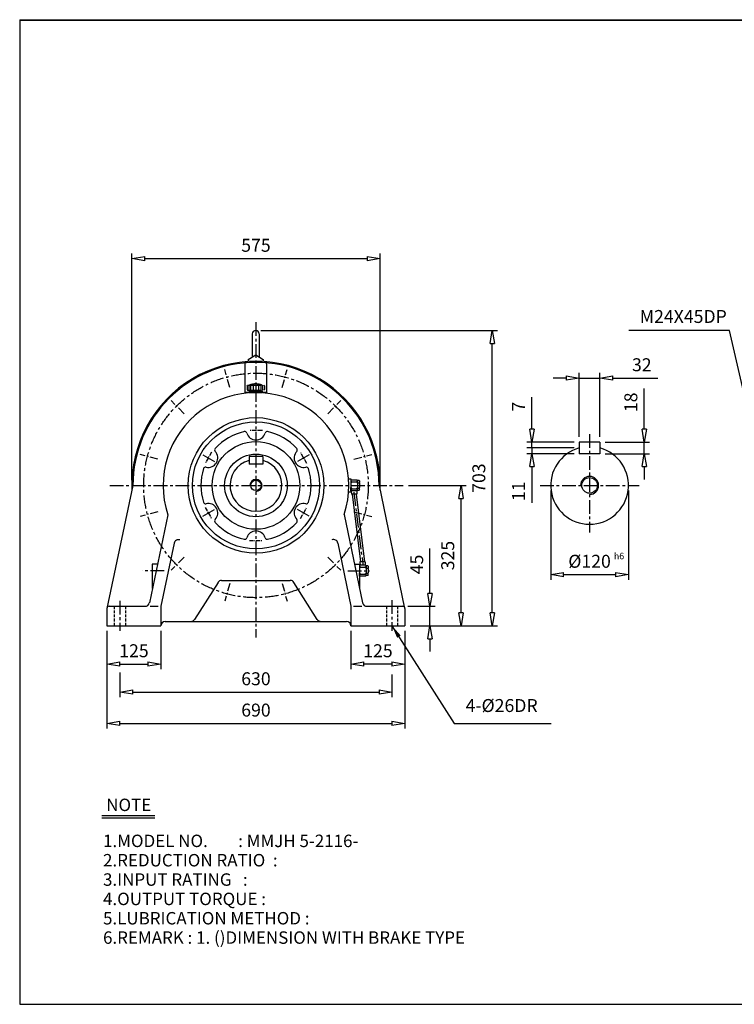
# Model space of a CAD drawing. Extents: x 10 to 3335, y 10 to 2291.
# Drawn here: x 10 to 1665, y 10 to 2291 of the extents above; entities that cross this region are included whole.
import ezdxf

# ---------------------------------------------------------------- set-up
doc = ezdxf.new("R2010")
doc.units = 0
for name, pattern in [('CENTER', [50.8, 31.75, -6.35, 6.35, -6.35]), ('HIDDEN', [9.525, 6.35, -3.175]), ('PHANTOM', [63.5, 31.75, -6.35, 6.35, -6.35, 6.35, -6.35])]:
    doc.linetypes.add(name, pattern=pattern)
doc.layers.get('0').update_dxf_attribs({"linetype": 'CONTINUOUS'})
doc.layers.get('DEFPOINTS').update_dxf_attribs({"linetype": 'CONTINUOUS'})
for name, color, linetype in [('1', 1, 'CENTER'), ('2', 2, 'HIDDEN'), ('4', 6, 'PHANTOM'), ('5', 3, 'CONTINUOUS')]:
    doc.layers.add(name, color=color, linetype=linetype)
doc.dimstyles.new('ISO-25', dxfattribs={"dimscale": 12, "dimtxt": 2.5, "dimasz": 2.5, "dimexe": 1, "dimexo": 1, "dimgap": 1, "dimtad": 1, "dimdec": 0, "dimtxsty": 'STANDARD', "dimblk": 'CLOSEDBLANK', "dimcen": 2.5, "dimclrd": 4, "dimclre": 4, "dimclrt": 4, "dimazin": 3, "dimtfac": 1, "dimtdec": 0, "dimtmove": 0, "dimatfit": 3})

# ---------------------------------------------------------------- blocks, each defined once
blk = doc.blocks.new('CAP')
at = {"layer": '4'}
for p, q in [((76.9, 91), (77.9, 92)), ((77.9, 92), (115.9, 92)), ((80.9, 92), (80.9, 81)), ((84.9, 92), (84.9, 81)), ((90.9, 92), (90.9, 81)), ((96.9, 92), (96.9, 81)), ((102.9, 92), (102.9, 81)), ((108.9, 92), (108.9, 81)), ((112.9, 92), (112.9, 81)), ((115.9, 92), (116.9, 91)), ((76.9, 91), (76.9, 82)), ((76.9, 82), (77.9, 81)), ((77.9, 81), (115.9, 81)), ((81.9, 79), (111.9, 79)), ((81.9, 79), (81.9, 75)), ((81.9, 75), (111.9, 75)), ((86.9, 81), (86.9, 79)), ((106.9, 81), (106.9, 79)), ((111.9, 79), (111.9, 75)), ((116.9, 82), (115.9, 81)), ((116.9, 91), (116.9, 82))]:
    blk.add_line(p, q, dxfattribs=at)
blk.add_arc((96.9, 56.6), 38.5, 67.0409, 112.9591, dxfattribs=at)
blk = doc.blocks.new('_CLOSEDBLANK')
at = {"color": 0}
for p, q in [((-1, 0.167), (0, 0)), ((-1, 0.167), (-1, -0.167)), ((0, 0), (-1, -0.167))]:
    blk.add_line(p, q, dxfattribs=at)
blk = doc.blocks.new('*D10')
at = {"color": 4}
for p, q in [((212.1, 874.8), (212.1, 786)), ((337.1, 874.8), (337.1, 786)), ((242.1, 798), (307.1, 798))]:
    blk.add_line(p, q, dxfattribs=at)
at = {"layer": 'DEFPOINTS', "color": 0}
for p in [(212.1, 886.8), (337.1, 886.8), (337.1, 798)]:
    blk.add_point(p, dxfattribs=at)
at = {"color": 4, "xscale": 30, "yscale": 30, "zscale": 30, "rotation": 180}
blk.add_blockref('_CLOSEDBLANK', (212.1, 798), dxfattribs=at)
at = {"color": 4, "xscale": 30, "yscale": 30, "zscale": 30}
blk.add_blockref('_CLOSEDBLANK', (337.1, 798), dxfattribs=at)
at = {"color": 4, "insert": (274.6, 825), "char_height": 30, "attachment_point": 5}
blk.add_mtext('125', dxfattribs=at)
blk = doc.blocks.new('*D11')
at = {"color": 4}
for p, q in [((777.1, 874.8), (777.1, 786)), ((902.1, 874.8), (902.1, 786)), ((872.1, 798), (807.1, 798))]:
    blk.add_line(p, q, dxfattribs=at)
at = {"layer": 'DEFPOINTS', "color": 0}
for p in [(777.1, 886.8), (902.1, 886.8), (777.1, 798)]:
    blk.add_point(p, dxfattribs=at)
at = {"color": 4, "xscale": 30, "yscale": 30, "zscale": 30, "rotation": 180}
blk.add_blockref('_CLOSEDBLANK', (777.1, 798), dxfattribs=at)
at = {"color": 4, "xscale": 30, "yscale": 30, "zscale": 30}
blk.add_blockref('_CLOSEDBLANK', (902.1, 798), dxfattribs=at)
at = {"color": 4, "insert": (839.6, 825), "char_height": 30, "attachment_point": 5}
blk.add_mtext('125', dxfattribs=at)
blk = doc.blocks.new('*D12')
at = {"color": 4}
for p, q in [((212.1, 874.8), (212.1, 648.5)), ((902.1, 874.8), (902.1, 648.5)), ((242.1, 660.5), (872.1, 660.5))]:
    blk.add_line(p, q, dxfattribs=at)
at = {"layer": 'DEFPOINTS', "color": 0}
for p in [(212.1, 886.8), (902.1, 886.8), (902.1, 660.5)]:
    blk.add_point(p, dxfattribs=at)
at = {"color": 4, "xscale": 30, "yscale": 30, "zscale": 30, "rotation": 180}
blk.add_blockref('_CLOSEDBLANK', (212.1, 660.5), dxfattribs=at)
at = {"color": 4, "xscale": 30, "yscale": 30, "zscale": 30}
blk.add_blockref('_CLOSEDBLANK', (902.1, 660.5), dxfattribs=at)
at = {"color": 4, "insert": (557.1, 687.5), "char_height": 30, "attachment_point": 5}
blk.add_mtext('690', dxfattribs=at)
blk = doc.blocks.new('*D13')
at = {"color": 4}
for p, q in [((960.1, 961.8), (960.1, 1065.8)), ((909.1, 931.8), (972.1, 931.8)), ((960.1, 886.8), (960.1, 931.8)), ((914.1, 886.8), (972.1, 886.8)), ((960.1, 856.8), (960.1, 826.8))]:
    blk.add_line(p, q, dxfattribs=at)
at = {"layer": 'DEFPOINTS', "color": 0}
for p in [(897.1, 931.8), (960.1, 931.8), (902.1, 886.8)]:
    blk.add_point(p, dxfattribs=at)
at = {"color": 4, "xscale": 30, "yscale": 30, "zscale": 30}
for p, rotation in [((960.1, 931.8), 270), ((960.1, 886.8), 90)]:
    blk.add_blockref('_CLOSEDBLANK', p, dxfattribs=dict(at, rotation=rotation))
at = {"color": 4, "insert": (933.1, 1028.8), "char_height": 30, "attachment_point": 5, "rotation": 90}
blk.add_mtext('45', dxfattribs=at)
blk = doc.blocks.new('*D14')
at = {"color": 4}
for p, q in [((568.6, 1570.6), (1116.1, 1570.6)), ((1104.1, 916.8), (1104.1, 1540.6)), ((914.1, 886.8), (1116.1, 886.8))]:
    blk.add_line(p, q, dxfattribs=at)
at = {"layer": 'DEFPOINTS', "color": 0}
for p in [(556.6, 1570.6), (1104.1, 1570.6), (902.1, 886.8)]:
    blk.add_point(p, dxfattribs=at)
at = {"color": 4, "xscale": 30, "yscale": 30, "zscale": 30}
for p, rotation in [((1104.1, 1570.6), 90), ((1104.1, 886.8), 270)]:
    blk.add_blockref('_CLOSEDBLANK', p, dxfattribs=dict(at, rotation=rotation))
at = {"color": 4, "insert": (1077.1, 1228.7), "char_height": 30, "attachment_point": 5, "rotation": 90}
blk.add_mtext('703', dxfattribs=at)
blk = doc.blocks.new('*D15')
at = {"color": 4}
for p, q in [((1456.1, 1342.3), (1456.1, 1436.3)), ((1365.6, 1312.3), (1468.1, 1312.3)), ((1456.1, 1285.3), (1456.1, 1312.3)), ((1365.6, 1285.3), (1468.1, 1285.3)), ((1456.1, 1255.3), (1456.1, 1225.3))]:
    blk.add_line(p, q, dxfattribs=at)
at = {"layer": 'DEFPOINTS', "color": 0}
for p in [(1353.6, 1312.3), (1456.1, 1312.3), (1353.6, 1285.3)]:
    blk.add_point(p, dxfattribs=at)
at = {"color": 4, "xscale": 30, "yscale": 30, "zscale": 30}
for p, rotation in [((1456.1, 1312.3), 270), ((1456.1, 1285.3), 90)]:
    blk.add_blockref('_CLOSEDBLANK', p, dxfattribs=dict(at, rotation=rotation))
at = {"color": 4, "insert": (1429.1, 1404.3), "char_height": 30, "attachment_point": 5, "rotation": 90}
blk.add_mtext('18', dxfattribs=at)
blk = doc.blocks.new('*D16')
at = {"color": 4}
for p, q in [((1275.6, 1460.4), (1245.6, 1460.4)), ((1305.6, 1324.3), (1305.6, 1472.4)), ((1305.6, 1460.4), (1353.6, 1460.4)), ((1353.6, 1324.3), (1353.6, 1472.4)), ((1383.6, 1460.4), (1487.6, 1460.4))]:
    blk.add_line(p, q, dxfattribs=at)
at = {"layer": 'DEFPOINTS', "color": 0}
for p in [(1353.6, 1460.4), (1305.6, 1312.3), (1353.6, 1312.3)]:
    blk.add_point(p, dxfattribs=at)
at = {"color": 4, "xscale": 30, "yscale": 30, "zscale": 30}
blk.add_blockref('_CLOSEDBLANK', (1305.6, 1460.4), dxfattribs=at)
at = {"color": 4, "xscale": 30, "yscale": 30, "zscale": 30, "rotation": 180}
blk.add_blockref('_CLOSEDBLANK', (1353.6, 1460.4), dxfattribs=at)
at = {"color": 4, "insert": (1450.6, 1487.4), "char_height": 30, "attachment_point": 5}
blk.add_mtext('32', dxfattribs=at)
blk = doc.blocks.new('*D17')
at = {"color": 4}
for p, q in [((1239.6, 1199.8), (1239.6, 993.2)), ((1419.6, 1199.8), (1419.6, 993.2)), ((1269.6, 1005.2), (1389.6, 1005.2))]:
    blk.add_line(p, q, dxfattribs=at)
at = {"layer": 'DEFPOINTS', "color": 0}
for p in [(1239.6, 1211.8), (1419.6, 1211.8), (1419.6, 1005.2)]:
    blk.add_point(p, dxfattribs=at)
at = {"color": 4, "xscale": 30, "yscale": 30, "zscale": 30, "rotation": 180}
blk.add_blockref('_CLOSEDBLANK', (1239.6, 1005.2), dxfattribs=at)
at = {"color": 4, "xscale": 30, "yscale": 30, "zscale": 30}
blk.add_blockref('_CLOSEDBLANK', (1419.6, 1005.2), dxfattribs=at)
at = {"color": 4, "insert": (1329.6, 1032.2), "char_height": 30, "attachment_point": 5}
blk.add_mtext('%%c120', dxfattribs=at)
blk = doc.blocks.new('*D25')
at = {"color": 4}
for p, q in [((269.6, 1223.8), (269.6, 1749.1)), ((299.6, 1737.1), (814.6, 1737.1)), ((844.6, 1223.8), (844.6, 1749.1))]:
    blk.add_line(p, q, dxfattribs=at)
at = {"layer": 'DEFPOINTS', "color": 0}
for p in [(844.6, 1737.1), (269.6, 1211.8), (844.6, 1211.8)]:
    blk.add_point(p, dxfattribs=at)
at = {"color": 4, "xscale": 30, "yscale": 30, "zscale": 30, "rotation": 180}
blk.add_blockref('_CLOSEDBLANK', (269.6, 1737.1), dxfattribs=at)
at = {"color": 4, "xscale": 30, "yscale": 30, "zscale": 30}
blk.add_blockref('_CLOSEDBLANK', (844.6, 1737.1), dxfattribs=at)
at = {"color": 4, "insert": (557.1, 1764.1), "char_height": 30, "attachment_point": 5}
blk.add_mtext('575', dxfattribs=at)

msp = doc.modelspace()

# ---------------------------------------------------------------- linework, layer by layer
for p, q in [((10, 2290.6), (10, 10)), ((10, 2290.6), (3334.6, 2290.6)), ((10, 2289.3), (3334.6, 2289.3)), ((548.6, 1562.6), (548.6, 1509.4)), ((564.6, 1562.6), (564.6, 1509.4)), ((539.1, 1503.1), (556.6, 1514.6)), ((556.6, 1514.6), (574.1, 1503.1)), ((531.6, 1493.8), (531.6, 1425.3)), ((539.1, 1503.1), (539.1, 1498.7)), ((574.1, 1503.1), (574.1, 1498.8)), ((581.6, 1493.8), (581.6, 1425.4)), ((581.6, 1426.8), (531.6, 1426.8)), ((1353.6, 1312.3), (1305.6, 1312.3)), ((1305.6, 1312.3), (1305.6, 1285.3)), ((1353.6, 1312.3), (1353.6, 1285.3)), ((573.1, 1278.8), (541.1, 1278.8)), ((541.1, 1278.8), (541.1, 1260.8)), ((573.1, 1278.8), (573.1, 1260.8)), ((1353.6, 1285.3), (1305.6, 1285.3)), ((573.1, 1260.8), (541.1, 1260.8)), ((272.1, 1211.8), (212.1, 926.8)), ((771.9, 1226.8), (777.1, 1226.8)), ((777.1, 1226.8), (777.1, 1196.8)), ((791.1, 1224.3), (777.1, 1224.3)), ((777.1, 1224.3), (777.1, 1222.8)), ((777.1, 1222.8), (777.1, 1216.8)), ((777.1, 1216.8), (777.1, 1206.8)), ((780.1, 1219.8), (789.1, 1219.8)), ((791.1, 1224.3), (792.1, 1223.3)), ((796.1, 1223.3), (792.1, 1223.3)), ((792.1, 1222.8), (792.1, 1223.3)), ((792.1, 1222.8), (792.1, 1218.8)), ((792.1, 1216.8), (792.1, 1218.8)), ((792.1, 1216.8), (792.1, 1216.8)), ((792.1, 1216.8), (792.1, 1206.8)), ((793.1, 1217.8), (796.1, 1217.8)), ((796.1, 1223.3), (797.1, 1222.3)), ((797.1, 1222.3), (797.1, 1218.8)), ((797.1, 1216.8), (797.1, 1218.8)), ((797.1, 1216.8), (797.1, 1206.8)), ((842.1, 1211.8), (900.6, 930.3)), ((771.9, 1196.8), (777.1, 1196.8)), ((777.1, 1200.8), (777.1, 1206.8)), ((777.1, 1199.3), (777.1, 1200.8)), ((791.1, 1199.3), (777.1, 1199.3)), ((777.8, 1199.3), (778.3, 1191.3)), ((790.9, 1191.3), (778.3, 1191.3)), ((780.1, 1203.8), (789.1, 1203.8)), ((790.5, 1199.3), (790.9, 1191.3)), ((791.1, 1199.3), (792.1, 1200.3)), ((792.1, 1204.8), (792.1, 1206.8)), ((792.1, 1200.8), (792.1, 1204.8)), ((792.1, 1200.3), (792.1, 1200.8)), ((796.1, 1200.3), (792.1, 1200.3)), ((793.1, 1205.8), (796.1, 1205.8)), ((797.1, 1201.3), (796.1, 1200.3)), ((797.1, 1204.8), (797.1, 1206.8)), ((797.1, 1201.3), (797.1, 1204.8)), ((353.1, 1143.8), (310.2, 939.7)), ((761.4, 1144.8), (804, 939.7)), ((367.9, 1078.1), (337.1, 931.8)), ((746.6, 1078.4), (777.1, 931.8)), ((328.8, 1029.3), (317.1, 1029.3)), ((317.1, 1029.3), (317.1, 972.7)), ((785.4, 1029.3), (797.1, 1029.3)), ((797.1, 1029.3), (797.1, 973.1)), ((811.1, 1026.8), (797.1, 1026.8)), ((797.1, 1026.8), (797.1, 1019.3)), ((809.9, 1034.8), (798, 1034.8)), ((798, 1034.8), (798.4, 1026.8)), ((809.9, 1034.8), (810.2, 1026.8)), ((811.1, 1026.8), (812.1, 1025.8)), ((797.1, 1019.3), (797.1, 1009.3)), ((797.1, 1003.3), (797.1, 1009.3)), ((800.1, 1022.3), (809.1, 1022.3)), ((800.1, 1006.3), (809.1, 1006.3)), ((816.1, 1025.8), (812.1, 1025.8)), ((812.1, 1025.3), (812.1, 1025.8)), ((812.1, 1025.3), (812.1, 1021.3)), ((812.1, 1019.3), (812.1, 1021.3)), ((812.1, 1019.3), (812.1, 1019.3)), ((812.1, 1019.3), (812.1, 1009.3)), ((812.1, 1007.3), (812.1, 1009.3)), ((812.1, 1003.3), (812.1, 1007.3)), ((813.1, 1020.3), (816.1, 1020.3)), ((813.1, 1008.3), (816.1, 1008.3)), ((816.1, 1025.8), (817.1, 1024.8)), ((817.1, 1003.8), (816.1, 1002.8)), ((817.1, 1024.8), (817.1, 1021.3)), ((817.1, 1019.3), (817.1, 1021.3)), ((817.1, 1019.3), (817.1, 1009.3)), ((817.1, 1007.3), (817.1, 1009.3)), ((817.1, 1003.8), (817.1, 1007.3)), ((469.2, 987.1), (415, 901.4)), ((477.6, 991.8), (636.6, 991.8)), ((699.2, 901.4), (645, 987.1)), ((797.1, 1001.8), (797.1, 1003.3)), ((811.1, 1001.8), (797.1, 1001.8)), ((811.1, 1001.8), (812.1, 1002.8)), ((812.1, 1002.8), (812.1, 1003.3)), ((816.1, 1002.8), (812.1, 1002.8)), ((212.1, 926.8), (212.1, 886.8)), ((217.1, 931.8), (301, 931.8)), ((311.8, 931.8), (331, 931.8)), ((337.1, 931.8), (337.1, 931.8)), ((337.1, 931.8), (337.1, 886.8)), ((777.1, 931.8), (777.1, 931.8)), ((777.1, 931.8), (777.1, 886.8)), ((783.1, 931.8), (802.4, 931.8)), ((814, 931.8), (897.1, 931.8)), ((902.1, 926.8), (902.1, 886.8)), ((347.1, 896.8), (767.1, 896.8)), ((212.1, 886.8), (337.1, 886.8)), ((337.1, 886.8), (337.1, 886.8)), ((777.1, 886.8), (777.1, 886.8)), ((777.1, 886.8), (902.1, 886.8)), ((200, 447.4), (323, 447.4)), ((200, 441.7), (323, 441.7)), ((10, 10), (3334.6, 10))]:
    msp.add_line(p, q)
at = {"color": 4}
for p, q in [((1196.1, 1342.3), (1196.1, 1416.3)), ((1293.6, 1312.3), (1184.1, 1312.3)), ((1196.1, 1298.5), (1196.1, 1312.3)), ((1293.6, 1298.8), (1184.1, 1298.8)), ((1293.6, 1285.3), (1184.1, 1285.3)), ((1196.1, 1298.8), (1196.1, 1285.3)), ((1196.1, 1255.3), (1196.1, 1171.3)), ((910.1, 1211.8), (1044.1, 1211.8)), ((1032.1, 916.8), (1032.1, 1181.8)), ((914.1, 886.8), (1044.1, 886.8)), ((242.1, 778.2), (242.1, 721.1)), ((872.1, 773.9), (872.1, 721.1)), ((272.1, 733.1), (842.1, 733.1))]:
    msp.add_line(p, q, dxfattribs=at)
for centre, radius in [((557.1, 1211.8), 157), ((557.1, 1211.8), 147), ((557.1, 1211.8), 101.5), ((557.1, 1211.8), 72.5), ((557.1, 1211.8), 12), ((1329.6, 1211.8), 18)]:
    msp.add_circle(centre, radius)
for centre, radius, start, end in [((556.6, 1562.6), 8, 0, 180), ((557.1, 1211.8), 287.5, 357.8608, 182.1392), ((557.1, 1211.8), 285, 0, 180), ((536.6, 1493.8), 5, 112.2752, 180), ((576.6, 1493.8), 5, 0, 70.9082), ((557.1, 1211.8), 215, 341.8469, 198.4283), ((557.1, 1211.8), 127.5, 102.1872, 137.8128), ((531.2, 1331.5), 5, 16.7045, 102.1872), ((557.1, 1339.3), 22, 196.7045, 343.2955), ((583, 1331.5), 5, 77.8128, 163.2955), ((557.1, 1211.8), 127.5, 42.1872, 77.8128), ((446.7, 1275.5), 22, 256.7045, 43.2955), ((466.3, 1294), 5, 137.8128, 223.2955), ((667.5, 1275.5), 22, 136.7045, 283.2955), ((647.9, 1294), 5, 316.7045, 42.1872), ((1329.6, 1211.8), 90, 105.466, 74.534), ((557.1, 1211.8), 60, 105.466, 74.534), ((557.1, 1211.8), 127.5, 162.1872, 197.8128), ((440.5, 1249.3), 5, 76.7045, 162.1872), ((673.7, 1249.3), 5, 17.8128, 103.2955), ((557.1, 1211.8), 127.5, 342.1872, 17.8128), ((780.1, 1222.8), 3, 180, 270), ((780.1, 1216.8), 3, 90, 180), ((789.1, 1222.8), 3, 270, 0), ((789.1, 1216.8), 3, 0, 90), ((793.1, 1218.8), 1, 180, 270), ((793.1, 1216.8), 1, 90, 180), ((796.1, 1218.8), 1, 270, 0), ((796.1, 1216.8), 1, 0, 90), ((780.1, 1206.8), 3, 180, 270), ((780.1, 1200.8), 3, 90, 180), ((789.1, 1206.8), 3, 270, 0), ((789.1, 1200.8), 3, 0, 90), ((793.1, 1206.8), 1, 180, 270), ((793.1, 1204.8), 1, 90, 180), ((796.1, 1206.8), 1, 270, 0), ((796.1, 1204.8), 1, 0, 90), ((440.5, 1174.3), 5, 197.8128, 283.2955), ((446.7, 1148), 22, 316.7045, 103.2955), ((667.5, 1148), 22, 76.7045, 223.2955), ((673.7, 1174.3), 5, 256.7045, 342.1872), ((466.3, 1129.5), 5, 136.7045, 222.1872), ((557.1, 1211.8), 127.5, 222.1872, 257.8128), ((557.1, 1211.8), 127.5, 282.1872, 317.8128), ((647.9, 1129.5), 5, 317.8128, 43.2955), ((557.1, 1084.3), 22, 16.7045, 163.2955), ((377.7, 1076), 10, 71.4039, 168.1113), ((531.2, 1092), 5, 257.8128, 343.2955), ((583, 1092), 5, 196.7045, 282.1872), ((736.8, 1076.4), 10, 11.7482, 111.8829), ((800.1, 1025.3), 3, 180, 270), ((800.1, 1019.3), 3, 90, 180), ((800.1, 1009.3), 3, 180, 270), ((800.1, 1003.3), 3, 90, 180), ((809.1, 1025.3), 3, 270, 0), ((809.1, 1019.3), 3, 0, 90), ((809.1, 1009.3), 3, 270, 0), ((809.1, 1003.3), 3, 0, 90), ((813.1, 1021.3), 1, 180, 270), ((813.1, 1019.3), 1, 90, 180), ((813.1, 1009.3), 1, 180, 270), ((813.1, 1007.3), 1, 90, 180), ((816.1, 1021.3), 1, 270, 0), ((816.1, 1019.3), 1, 0, 90), ((816.1, 1009.3), 1, 270, 0), ((816.1, 1007.3), 1, 0, 90), ((477.6, 981.8), 10, 90, 147.7244), ((636.6, 981.8), 10, 32.2756, 90), ((300.4, 941.8), 10, 270, 348.1113), ((813.8, 941.8), 10, 191.7482, 270), ((217.1, 926.8), 5, 90, 180), ((897.1, 926.8), 5, 0, 90), ((347.1, 886.8), 10, 90, 180), ((406.6, 906.8), 10, 270, 327.7244), ((707.6, 906.8), 10, 212.2756, 270), ((767.1, 886.8), 10, 0, 90)]:
    msp.add_arc(centre, radius, start, end)
at = {"layer": '1'}
for p, q in [((557.1, 1589.7), (557.1, 859.3)), ((1329.6, 1330.3), (1329.6, 1102.6)), ((434.1, 1282.8), (460.9, 1267.3)), ((680.1, 1282.8), (653.3, 1267.3)), ((218.6, 1211.8), (898.1, 1211.8)), ((1215.1, 1211.8), (1444.3, 1211.8)), ((783.8, 1196.4), (804.6, 1029.6)), ((434.1, 1140.8), (460.9, 1156.2)), ((680.1, 1140.8), (653.3, 1156.2)), ((344.7, 1014.3), (293.3, 1014.3)), ((769.5, 1014.3), (820.9, 1014.3)), ((242.1, 944.5), (242.1, 875)), ((872.1, 945.8), (872.1, 875))]:
    msp.add_line(p, q, dxfattribs=at)
at = {"layer": '1', "ltscale": 0.6}
for p, q in [((496.3, 1438.6), (485.2, 1480.1)), ((617.9, 1438.6), (629, 1480.1)), ((391, 1377.8), (360.6, 1408.2)), ((723.2, 1377.8), (753.6, 1408.2)), ((330.2, 1272.6), (288.7, 1283.7)), ((784, 1272.6), (825.5, 1283.7)), ((330.2, 1151), (288.7, 1139.9)), ((784, 1151), (825.5, 1139.9)), ((391, 1045.7), (360.6, 1015.3)), ((723.2, 1045.7), (753.6, 1015.3)), ((496.3, 984.9), (485.2, 943.4)), ((617.9, 984.9), (629, 943.4))]:
    msp.add_line(p, q, dxfattribs=at)
at = {"layer": '1', "ltscale": 0.3}
for p, q in [((572, 1339.3), (541.7, 1339.3)), ((454.2, 1288.5), (439, 1262.2)), ((675, 1262.6), (659.8, 1288.9)), ((439.2, 1161), (454.4, 1134.7)), ((660, 1135.1), (675.2, 1161.4)), ((542.2, 1084.3), (572.5, 1084.3))]:
    msp.add_line(p, q, dxfattribs=at)
at = {"layer": '1'}
msp.add_circle((557.1, 1211.8), 260, dxfattribs=at)
at = {"layer": '2'}
for p, q in [((229.1, 931.8), (229.1, 886.8)), ((255.1, 931.8), (255.1, 886.8)), ((859.1, 931.8), (859.1, 886.8)), ((885.1, 931.8), (885.1, 886.8))]:
    msp.add_line(p, q, dxfattribs=at)
at = {"layer": '5'}
for p, q in [((779.9, 1191.3), (799.5, 1034.8)), ((788.9, 1191.3), (808.4, 1034.8)), ((809.7, 1026.8), (809.7, 1026.8))]:
    msp.add_line(p, q, dxfattribs=at)
for centre, radius in [((1329.6, 1211.8), 21), ((557.1, 1211.8), 14)]:
    msp.add_arc(centre, radius, 270, 180, dxfattribs=at)

# ---------------------------------------------------------------- block references
at = {"color": 4, "xscale": 30, "yscale": 30, "zscale": 30}
for p, rotation in [((1196.1, 1312.3), 270), ((1196.1, 1285.3), 90), ((1032.1, 1211.8), 90), ((1032.1, 886.8), 270), ((242.1, 733.1), 180)]:
    msp.add_blockref('_CLOSEDBLANK', p, dxfattribs=dict(at, rotation=rotation))
msp.add_blockref('_CLOSEDBLANK', (872.1, 733.1), dxfattribs=at)
at = {"layer": '5'}
msp.add_blockref('CAP', (459.7, 1351.8), dxfattribs=at)

# ---------------------------------------------------------------- texts
for s, p in [('NOTE', (210.4, 457.5)), ('1.MODEL NO.        : MMJH 5-2116-', (203, 374.1)), ('2.REDUCTION RATIO  : ', (203, 329.3)), ('3.INPUT RATING   :  ', (203, 284.5)), ('4.OUTPUT TORQUE :    ', (203, 239.7)), ('5.LUBRICATION METHOD : ', (203, 194.9)), ('6.REMARK : 1. ()DIMENSION WITH BRAKE TYPE', (203, 150.1))]:
    msp.add_text(s, height=28.8).set_placement(p)
at = {"color": 4, "attachment_point": 5}
for s, insert, char_height in [('M24X45DP', (1546.6, 1599.2), 30), ('h6', (1397.8, 1046.3), 15), ('630', (557.1, 760.1), 30), ('4-%%c26DR', (1126, 698.1), 30)]:
    msp.add_mtext(s, dxfattribs=dict(at, insert=insert, char_height=char_height))
at = {"color": 4, "char_height": 30, "attachment_point": 5, "rotation": 90}
for s, insert in [('7', (1169.1, 1394.3)), ('11', (1169.1, 1198.3)), ('325', (1005.1, 1049.3))]:
    msp.add_mtext(s, dxfattribs=dict(at, insert=insert))

# ---------------------------------------------------------------- dimensions: what is measured, and where the dimension line sits
for base, p1, p2, picture, middle in [((844.6, 1737.1), (269.6, 1211.8), (844.6, 1211.8), '*D25', (557.1, 1764.1)), ((337.1, 798), (212.1, 886.8), (337.1, 886.8), '*D10', (274.6, 825)), ((902.1, 660.5), (212.1, 886.8), (902.1, 886.8), '*D12', (557.1, 687.5))]:
    dim = msp.add_linear_dim(base=base, p1=p1, p2=p2, dimstyle='ISO-25')
    dim.commit()
    dim.dimension.update_dxf_attribs({"geometry": picture, "text_midpoint": middle})
for base, p1, p2, text, picture, middle in [((1104.1, 1570.6), (902.1, 886.8), (556.6, 1570.6), '703', '*D14', (1077.1, 1228.7)), ((1456.1, 1312.3), (1353.6, 1285.3), (1353.6, 1312.3), '18', '*D15', (1429.1, 1404.3))]:
    dim = msp.add_linear_dim(base=base, p1=p1, p2=p2, angle=90, text=text, dimstyle='ISO-25')
    dim.commit()
    dim.dimension.update_dxf_attribs({"geometry": picture, "text_midpoint": middle})
for base, p1, p2, text, picture, middle in [((1353.6, 1460.4), (1305.6, 1312.3), (1353.6, 1312.3), '32', '*D16', (1450.6, 1487.4)), ((1419.6, 1005.2), (1239.6, 1211.8), (1419.6, 1211.8), '%%c120', '*D17', (1329.6, 1032.2))]:
    dim = msp.add_linear_dim(base=base, p1=p1, p2=p2, text=text, dimstyle='ISO-25')
    dim.commit()
    dim.dimension.update_dxf_attribs({"geometry": picture, "text_midpoint": middle})
for base, p2, angle, picture, middle in [((960.1, 931.8), (897.1, 931.8), 90, '*D13', (933.1, 1028.8)), ((777.1, 798), (777.1, 886.8), 180, '*D11', (839.6, 825))]:
    dim = msp.add_linear_dim(base=base, p1=(902.1, 886.8), p2=p2, angle=angle, dimstyle='ISO-25')
    dim.commit()
    dim.dimension.update_dxf_attribs({"geometry": picture, "text_midpoint": middle})

# ---------------------------------------------------------------- leaders
for points in [[(1736.1, 1211.8), (1653.4, 1570.9), (1420.7, 1570.9)], [(872.1, 886.8), (1016.1, 660.5), (1240.7, 660.5)]]:
    msp.add_leader(points, dimstyle='ISO-25', override={"dimgap": 1, "dimtad": 0})

doc.saveas('drawing.dxf')
